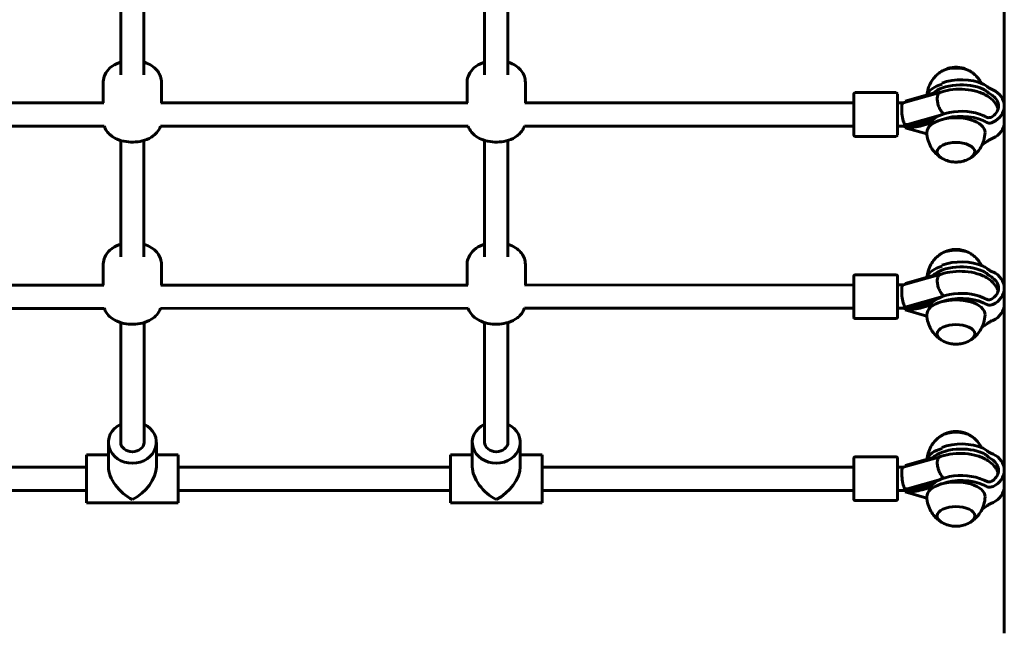
# Model space of a CAD drawing. Units: millimetres. Extents: x 1061 to 6550, y 3122 to 8951.
# Drawn here: x 4224 to 4900, y 4659 to 5080 of the extents above; entities that cross this region are included whole.
import ezdxf

# ---------------------------------------------------------------- set-up
doc = ezdxf.new("R2010")
doc.units = ezdxf.units.MM
doc.header["$LTSCALE"] = 39.5
doc.layers.add('Widoczne (ISO)', color=7, linetype='Continuous', lineweight=60)

msp = doc.modelspace()

# ---------------------------------------------------------------- linework, layer by layer
at = {"layer": 'Widoczne (ISO)'}
for p, q in [((4900.34, 5464.03), (4900.42, 4676.94)), ((4293.38, 5122.26), (4293.39, 5042.32)), ((4309.38, 5122.26), (4309.39, 5042.32)), ((4543.38, 5122.28), (4543.39, 5042.35)), ((4559.38, 5122.28), (4559.39, 5042.35)), ((4281.39, 5022.96), (4281.39, 5037.05)), ((4321.39, 5022.96), (4321.39, 5037.05)), ((4531.39, 5022.98), (4531.39, 5037.07)), ((4571.39, 5022.98), (4571.39, 5037.08)), ((4796.99, 5001.01), (4796.99, 5029.01)), ((4825.99, 5030.01), (4797.99, 5030.01)), ((4826.99, 5029.01), (4826.99, 5001.01)), ((4856.22, 5030.11), (4830.84, 5023)), ((4851.45, 5029.57), (4832.22, 5024.11)), ((4281.8, 5022.96), (4070.99, 5022.93)), ((4531.8, 5022.98), (4320.99, 5022.96)), ((4796.99, 5023.01), (4570.99, 5022.98)), ((4830.89, 5023.01), (4826.99, 5023.01)), ((4832.22, 5023.38), (4832.22, 5024.11)), ((4900.39, 5009.82), (4900.39, 5020.82)), ((4856.51, 5014.55), (4832.22, 5007.66)), ((4282.09, 5006.96), (4070.7, 5006.93)), ((4532.09, 5006.98), (4320.7, 5006.96)), ((4796.99, 5007.01), (4570.7, 5006.98)), ((4830.99, 5007.01), (4826.99, 5007.01)), ((4830.93, 5007.01), (4832.22, 5006.64)), ((4851.46, 5011.39), (4832.22, 5005.92)), ((4832.22, 5005.92), (4832.22, 5007.66)), ((4847.24, 5001.66), (4832.22, 5005.92)), ((4849.62, 5009.04), (4844, 5007.44)), ((4825.99, 5000.01), (4797.99, 5000.01)), ((4293.39, 4997.2), (4293.4, 4917.26)), ((4309.39, 4997.2), (4309.4, 4917.26)), ((4543.39, 4997.22), (4543.4, 4917.29)), ((4559.39, 4997.22), (4559.4, 4917.29)), ((4281.4, 4897.9), (4281.4, 4911.99)), ((4321.4, 4897.9), (4321.4, 4911.99)), ((4531.4, 4897.92), (4531.4, 4912.01)), ((4571.4, 4897.92), (4571.4, 4912.02)), ((4826, 4904.95), (4798, 4904.95)), ((4856.24, 4905.05), (4830.85, 4897.94)), ((4851.46, 4904.51), (4832.23, 4899.05)), ((4281.81, 4897.9), (4071, 4897.87)), ((4531.81, 4897.92), (4321, 4897.9)), ((4797, 4897.95), (4571, 4897.92)), ((4797.01, 4875.95), (4797, 4903.95)), ((4827, 4903.95), (4827.01, 4875.95)), ((4830.91, 4897.95), (4827, 4897.95)), ((4832.23, 4898.32), (4832.23, 4899.05)), ((4900.4, 4884.76), (4900.4, 4895.76)), ((4856.5, 4889.48), (4832.23, 4882.6)), ((4851.47, 4886.32), (4832.23, 4880.86)), ((4849.63, 4883.98), (4844.01, 4882.38)), ((4282.1, 4881.9), (4070.71, 4881.87)), ((4532.1, 4881.92), (4320.71, 4881.9)), ((4797.01, 4881.95), (4570.71, 4881.92)), ((4831, 4881.95), (4827.01, 4881.95)), ((4830.94, 4881.95), (4832.23, 4881.58)), ((4832.23, 4880.86), (4832.23, 4882.6)), ((4847.26, 4876.6), (4832.23, 4880.86)), ((4293.41, 4872.14), (4293.41, 4789.85)), ((4309.41, 4872.14), (4309.41, 4789.85)), ((4543.41, 4872.16), (4543.41, 4789.87)), ((4559.41, 4872.16), (4559.41, 4789.87)), ((4826.01, 4874.95), (4798.01, 4874.95)), ((4284.92, 4773.09), (4284.91, 4789.85)), ((4317.92, 4773.09), (4317.91, 4789.85)), ((4534.92, 4773.11), (4534.91, 4789.87)), ((4567.92, 4773.12), (4567.91, 4789.88)), ((4269.92, 4781.33), (4284.92, 4781.34)), ((4269.92, 4748.33), (4269.92, 4781.33)), ((4317.92, 4781.34), (4332.92, 4781.34)), ((4332.92, 4781.34), (4332.92, 4748.34)), ((4519.92, 4748.36), (4519.92, 4781.36)), ((4519.92, 4781.36), (4534.92, 4781.36)), ((4567.92, 4781.36), (4582.92, 4781.37)), ((4582.92, 4781.37), (4582.92, 4748.37)), ((4797.02, 4750.89), (4797.02, 4778.89)), ((4826.02, 4779.89), (4798.02, 4779.89)), ((4827.02, 4778.89), (4827.02, 4750.89)), ((4856.25, 4779.99), (4830.87, 4772.88)), ((4851.47, 4779.45), (4832.24, 4773.99)), ((4269.92, 4772.83), (4082.92, 4772.82)), ((4519.92, 4772.86), (4332.92, 4772.84)), ((4797.02, 4772.89), (4582.92, 4772.87)), ((4830.92, 4772.89), (4827.02, 4772.89)), ((4832.24, 4773.26), (4832.24, 4773.99)), ((4900.41, 4759.7), (4900.41, 4770.71)), ((4856.48, 4764.42), (4832.24, 4757.54)), ((4269.92, 4756.83), (4082.92, 4756.82)), ((4519.92, 4756.86), (4332.92, 4756.84)), ((4797.02, 4756.89), (4582.92, 4756.87)), ((4831.01, 4756.89), (4827.02, 4756.89)), ((4830.95, 4756.89), (4832.24, 4756.52)), ((4851.48, 4761.26), (4832.24, 4755.8)), ((4832.24, 4755.8), (4832.24, 4757.54)), ((4847.27, 4751.54), (4832.24, 4755.8)), ((4849.64, 4758.92), (4844.02, 4757.32)), ((4826.02, 4749.89), (4798.02, 4749.89)), ((4269.92, 4748.33), (4332.92, 4748.34)), ((4519.92, 4748.36), (4582.92, 4748.37)), ((4900.42, 4676.94), (4900.42, 4658.76))]:
    msp.add_line(p, q, dxfattribs=at)
for centre, start, end in [((4797.99, 5029.01), 90.00572, 180.00572), ((4825.99, 5029.01), 0.00572, 90.00572), ((4797.99, 5001.01), 180.00572, 270.00572), ((4825.99, 5001.01), 270.00572, 0.00572), ((4798, 4903.95), 90.00572, 180.00572), ((4826, 4903.95), 0.00572, 90.00572), ((4798.01, 4875.95), 180.00572, 270.00572), ((4826.01, 4875.95), 270.00572, 0.00572), ((4798.02, 4778.89), 90.00572, 180.00572), ((4826.02, 4778.89), 0.00572, 90.00572), ((4798.02, 4750.89), 180.00572, 270.00572), ((4826.02, 4750.89), 270.00572, 0.00572)]:
    msp.add_arc(centre, 1, start, end, dxfattribs=at)
for centre, major_axis, ratio, start_param, end_param in [((4867.19, 5040.43), (13, 0), 0.500224, 0.669307, 2.472286), ((4870.89, 5027.87), (22, 0), 0.500224, 0.820551, 2.229841), ((4867.19, 5027), (-20, 0), 0.500224, 5.20743, 6.141609), ((4870.89, 5024.41), (-22, 0), 0.500224, 3.962144, 5.795858), ((4885.89, 5020.82), (14.5, 0), 0.865896, 5.196496, 7.369875), ((4885.89, 5020.82), (10.5, 0), 0.865896, 5.410433, 7.155938), ((4832, 5015.01), (1.1, -8), 0.222089, 3.172123, 5.727149), ((4867.19, 5002.76), (20, 0), 0.500224, 6.267394, 9.440569), ((4870.89, 5006.22), (-22, 0), 0.500224, 3.962144, 6.227632), ((4870.89, 5002.76), (-22, 0), 0.500224, 3.962144, 5.355967), ((4858.7, 5022.5), (-2.5, 7.61), 0.474052, 2.53581, 2.576253), ((4832.04, 5015.01), (-1.11, -8), 0.224378, 0.03121, 0.544131), ((4831.98, 5015.01), (-6.63, -9.27), 0.406719, 1.055307, 1.058805), ((4832, 5015.02), (-2.18, -7.7), 0.427247, 0.584667, 0.591424), ((4832.02, 5015.02), (-16.29, 0.02), 0.425275, 1.571476, 1.687233), ((4832.22, 5015.02), (-21.28, 0), 0.427171, 1.570796, 2.157067), ((4820.03, 5015.36), (16.44, 0), 0.865887, 5.759058, 5.769579), ((4885.89, 5009.81), (14.5, 0), 0.865896, 5.196496, 6.283185), ((4867.19, 4989.34), (13, 0), 0.500224, 5.570152, 10.137811), ((4870.89, 5002.76), (22, 0), 0.500224, 5.426345, 5.462634), ((4867.2, 4915.37), (13, 0), 0.500224, 0.669307, 2.472286), ((4870.9, 4902.81), (22, 0), 0.500224, 0.820551, 2.229841), ((4867.2, 4901.95), (-20, 0), 0.500224, 5.20743, 6.142053), ((4870.9, 4899.35), (-22, 0), 0.500224, 3.962144, 5.795858), ((4885.9, 4895.76), (14.5, 0), 0.865896, 5.196496, 7.369875), ((4832.01, 4889.95), (1.1, -8), 0.222089, 3.172123, 5.727149), ((4885.9, 4895.76), (10.5, 0), 0.865896, 5.410433, 7.155938), ((4870.9, 4881.17), (-22, 0), 0.500224, 3.962144, 6.227632), ((4867.2, 4877.7), (20, 0), 0.500224, 6.267394, 9.440569), ((4870.9, 4877.7), (-22, 0), 0.500224, 3.962144, 5.355967), ((4858.71, 4897.44), (-2.5, 7.61), 0.474052, 2.53581, 2.575355), ((4885.9, 4884.76), (14.5, 0), 0.865896, 5.196496, 6.283185), ((4832.05, 4889.95), (-1.11, -8), 0.224378, 0.03121, 0.544131), ((4831.99, 4889.95), (-6.63, -9.27), 0.406719, 1.055307, 1.058805), ((4832.01, 4889.96), (-2.18, -7.7), 0.427247, 0.584667, 0.591424), ((4832.03, 4889.96), (-16.29, 0.02), 0.425275, 1.571476, 1.687233), ((4832.23, 4889.96), (-21.28, 0), 0.427171, 1.570796, 2.157067), ((4820.05, 4890.3), (16.44, 0), 0.865887, 5.759058, 5.769579), ((4867.2, 4864.28), (13, 0), 0.500224, 5.570152, 10.137811), ((4870.9, 4877.7), (22, 0), 0.500224, 5.426345, 5.462634), ((4301.41, 4789.85), (16.5, 0), 0.865887, 2.076986, 7.347792), ((4551.41, 4789.87), (16.5, 0), 0.865887, 2.076986, 7.347792), ((4867.21, 4790.31), (13, 0), 0.500224, 0.669307, 2.472286), ((4301.41, 4789.85), (8, 0), 0.800183, 3.141593, 6.283185), ((4551.41, 4789.87), (8, 0), 0.800183, 3.141593, 6.283185), ((4870.91, 4777.76), (22, 0), 0.500224, 0.820551, 2.229841), ((4301.41, 4789.85), (-7.5, 0), 0.865887, 1.114551, 2.027041), ((4551.41, 4789.87), (-7.5, 0), 0.865887, 1.114551, 2.027041), ((4867.21, 4776.89), (-20, 0), 0.500224, 5.20743, 6.142498), ((4870.91, 4774.3), (-22, 0), 0.500224, 3.962144, 5.795858), ((4885.91, 4770.71), (14.5, 0), 0.865896, 5.196496, 7.369875), ((4885.91, 4770.71), (10.5, 0), 0.865896, 5.410433, 7.155938), ((4301.42, 4764.84), (-14.29, 14.29), 0.577166, 0.52346, 2.094257), ((4301.42, 4764.84), (14.29, 14.29), 0.577166, 4.188929, 5.759725), ((4551.42, 4764.86), (-14.29, 14.29), 0.577166, 0.52346, 2.094257), ((4551.42, 4764.86), (14.29, 14.29), 0.577166, 4.188929, 5.759725), ((4832.02, 4764.89), (1.1, -8), 0.222089, 3.172123, 5.727149), ((4867.22, 4752.65), (20, 0), 0.500224, 6.267394, 9.440569), ((4870.91, 4756.11), (-22, 0), 0.500224, 3.962144, 6.227632), ((4870.92, 4752.65), (-22, 0), 0.500224, 3.962144, 5.355967), ((4858.72, 4772.38), (-2.5, 7.61), 0.474052, 2.53581, 2.574457), ((4832.07, 4764.89), (-1.11, -8), 0.224378, 0.03121, 0.544131), ((4832, 4764.89), (-6.63, -9.27), 0.406719, 1.055307, 1.058805), ((4832.02, 4764.9), (-2.18, -7.7), 0.427247, 0.584667, 0.591424), ((4832.04, 4764.9), (-16.29, 0.02), 0.425275, 1.571476, 1.687233), ((4832.24, 4764.9), (-21.28, 0), 0.427171, 1.570796, 2.157067), ((4820.06, 4765.24), (16.44, 0), 0.865887, 5.759058, 5.769579), ((4885.91, 4759.7), (14.5, 0), 0.865896, 5.196496, 6.283185), ((4867.22, 4739.23), (13, 0), 0.500224, 5.570152, 10.137811), ((4870.92, 4752.65), (22, 0), 0.500224, 5.426345, 5.462634)]:
    msp.add_ellipse(centre, major_axis=major_axis, ratio=ratio, start_param=start_param, end_param=end_param, dxfattribs=at)
for points, knots in [([(4293.39, 5050.92), (4292.97, 5050.8), (4292.55, 5050.66), (4290.05, 5049.75), (4287.98, 5048.71), (4284.67, 5045.76), (4283.35, 5044.18), (4281.86, 5040.74), (4281.47, 5039.18), (4281.39, 5037.4), (4281.39, 5037.22), (4281.39, 5037.05)], [5.251455, 5.251455, 5.251455, 5.251455, 5.337704, 5.337704, 5.771728, 5.771728, 6.069199, 6.069199, 6.261955, 6.261955, 6.283185, 6.283185, 6.283185, 6.283185]), ([(4321.39, 5037.05), (4321.39, 5038.46), (4321.14, 5039.87), (4320.24, 5042.5), (4319.57, 5043.7), (4317.87, 5046), (4316.81, 5046.99), (4314.21, 5048.96), (4312.63, 5049.75), (4310.49, 5050.57), (4309.94, 5050.76), (4309.39, 5050.92)], [3.141593, 3.141593, 3.141593, 3.141593, 3.311004, 3.311004, 3.495083, 3.495083, 3.727544, 3.727544, 4.059567, 4.059567, 4.173323, 4.173323, 4.173323, 4.173323]), ([(4543.39, 5050.95), (4542.97, 5050.82), (4542.55, 5050.68), (4540.05, 5049.78), (4537.98, 5048.74), (4534.67, 5045.79), (4533.35, 5044.2), (4531.86, 5040.77), (4531.47, 5039.2), (4531.39, 5037.43), (4531.39, 5037.25), (4531.39, 5037.07)], [5.251455, 5.251455, 5.251455, 5.251455, 5.337704, 5.337704, 5.771728, 5.771728, 6.069199, 6.069199, 6.261955, 6.261955, 6.283185, 6.283185, 6.283185, 6.283185]), ([(4571.39, 5037.08), (4571.39, 5038.49), (4571.14, 5039.89), (4570.24, 5042.53), (4569.57, 5043.73), (4567.87, 5046.02), (4566.81, 5047.02), (4564.21, 5048.98), (4562.63, 5049.78), (4560.49, 5050.6), (4559.94, 5050.78), (4559.39, 5050.95)], [3.141593, 3.141593, 3.141593, 3.141593, 3.311004, 3.311004, 3.495083, 3.495083, 3.727544, 3.727544, 4.059567, 4.059567, 4.173323, 4.173323, 4.173323, 4.173323]), ([(4857.64, 5044.85), (4859.36, 5045.84), (4860.8, 5046.36), (4863.37, 5047.08), (4864.5, 5047.27), (4866.67, 5047.46), (4867.7, 5047.46), (4869.87, 5047.27), (4871, 5047.09), (4873.57, 5046.36), (4875.01, 5045.84), (4876.73, 5044.85)], [2.088398, 2.088398, 2.088398, 2.088398, 2.42998, 2.42998, 2.771561, 2.771561, 3.113143, 3.113143, 3.454724, 3.454724, 3.796306, 3.796306, 3.796306, 3.796306]), ([(4847.26, 5028.38), (4847.39, 5029.83), (4847.67, 5031.24), (4848.55, 5034.25), (4849.23, 5035.77), (4850.73, 5038.4), (4851.55, 5039.52), (4853.18, 5041.41), (4854, 5042.19), (4855.55, 5043.49), (4856.29, 5044.02), (4856.99, 5044.46)], [0.9849973, 0.9849973, 0.9849973, 0.9849973, 1.0872153, 1.0872153, 1.2179183, 1.2179183, 1.3486213, 1.3486213, 1.4793243, 1.4793243, 1.6100273, 1.6100273, 1.6100273, 1.6100273]), ([(4877.38, 5044.46), (4878.08, 5044.02), (4878.82, 5043.49), (4880.38, 5042.19), (4881.19, 5041.42), (4882.82, 5039.53), (4883.64, 5038.41), (4884.52, 5036.87), (4884.64, 5036.64), (4884.76, 5036.41)], [3.4130068, 3.4130068, 3.4130068, 3.4130068, 3.5437098, 3.5437098, 3.6744128, 3.6744128, 3.8051158, 3.8051158, 3.826991, 3.826991, 3.826991, 3.826991]), ([(4885.89, 5035.92), (4886.86, 5035.47), (4887.76, 5034.88), (4888.58, 5034.2), (4888.59, 5034.18), (4888.61, 5034.17)], [10.4457593, 10.4457593, 10.4457593, 10.4457593, 10.8413792, 10.8413792, 10.8489253, 10.8489253, 10.8489253, 10.8489253]), ([(4892.64, 5031.93), (4892.04, 5032.2), (4891.38, 5032.51), (4890.13, 5033.15), (4889.55, 5033.48), (4888.91, 5033.93), (4888.76, 5034.05), (4888.61, 5034.17)], [2.5282905, 2.5282905, 2.5282905, 2.5282905, 2.7294438, 2.7294438, 2.9305972, 2.9305972, 3.0023764, 3.0023764, 3.0023764, 3.0023764]), ([(4856.16, 5030.09), (4855.96, 5030.02), (4855.77, 5029.9), (4855.2, 5029.42), (4854.89, 5028.91), (4854.46, 5027.57), (4854.35, 5026.77), (4854.35, 5024.97), (4854.46, 5023.99), (4854.89, 5021.99), (4855.2, 5020.99), (4855.99, 5019.09), (4856.46, 5018.21), (4857.52, 5016.67), (4858.09, 5016.04), (4858.68, 5015.58), (4858.69, 5015.58), (4858.69, 5015.58)], [-2.020042, -2.020042, -2.020042, -2.020042, -1.882191, -1.882191, -1.569962, -1.569962, -1.257908, -1.257908, -0.945854, -0.945854, -0.633625, -0.633625, -0.320951, -0.320951, 0, 0, 0.002739, 0.002739, 0.002739, 0.002739]), ([(4896.14, 5018.85), (4896.08, 5019.05), (4896.02, 5019.23), (4895.37, 5021.02), (4894.51, 5022.43), (4892.22, 5025.23), (4890.7, 5026.49), (4886.86, 5028.95), (4884.43, 5029.98), (4879.2, 5031.53), (4876.38, 5032.03), (4870.72, 5032.47), (4867.9, 5032.43), (4862.38, 5031.83), (4859.69, 5031.27), (4856.82, 5030.33), (4856.49, 5030.21), (4856.16, 5030.09)], [3.296558, 3.296558, 3.296558, 3.296558, 3.320913, 3.320913, 3.530038, 3.530038, 3.805569, 3.805569, 4.175353, 4.175353, 4.557725, 4.557725, 4.926337, 4.926337, 5.296205, 5.296205, 5.344951, 5.344951, 5.344951, 5.344951]), ([(4888.61, 5030.62), (4887.91, 5031.26), (4887.13, 5031.82), (4886.17, 5032.32), (4886.03, 5032.39), (4885.89, 5032.46)], [11.8066193, 11.8066193, 11.8066193, 11.8066193, 12.1568541, 12.1568541, 12.2130734, 12.2130734, 12.2130734, 12.2130734]), ([(4888.61, 5030.62), (4888.88, 5030.37), (4889.22, 5030.11), (4890, 5029.56), (4890.45, 5029.26), (4891.34, 5028.67), (4891.86, 5028.34), (4892.44, 5027.93), (4892.54, 5027.86), (4892.64, 5027.78)], [2.1900533, 2.1900533, 2.1900533, 2.1900533, 2.3265207, 2.3265207, 2.4777498, 2.4777498, 2.6482698, 2.6482698, 2.6834763, 2.6834763, 2.6834763, 2.6834763]), ([(4885.89, 5014.27), (4886.03, 5014.21), (4886.17, 5014.15), (4887.13, 5013.7), (4887.91, 5013.37), (4888.61, 5013.06)], [1.6968898, 1.6968898, 1.6968898, 1.6968898, 1.7531091, 1.7531091, 2.103344, 2.103344, 2.103344, 2.103344]), ([(4892.64, 5013.85), (4892.54, 5013.78), (4892.44, 5013.72), (4891.86, 5013.34), (4891.35, 5013.11), (4890.45, 5012.86), (4890, 5012.81), (4889.22, 5012.85), (4888.88, 5012.94), (4888.61, 5013.06)], [1.0902332, 1.0902332, 1.0902332, 1.0902332, 1.1254397, 1.1254397, 1.2959596, 1.2959596, 1.4471888, 1.4471888, 1.5836562, 1.5836562, 1.5836562, 1.5836562]), ([(4282.07, 5006.99), (4282.47, 5005.83), (4283.02, 5004.78), (4284.51, 5002.58), (4285.51, 5001.56), (4287.97, 4999.54), (4289.46, 4998.72), (4293, 4997.2), (4295.07, 4996.67), (4299.29, 4996.06), (4301.43, 4995.99), (4305.66, 4996.3), (4307.74, 4996.67), (4311.88, 4997.99), (4313.96, 4998.93), (4316.72, 5001.08), (4317.45, 5001.76), (4319.17, 5003.74), (4320.11, 5005.22), (4320.71, 5007)], [0.169288, 0.169288, 0.169288, 0.169288, 0.325778, 0.325778, 0.548878, 0.548878, 0.863661, 0.863661, 1.289143, 1.289143, 1.715103, 1.715103, 2.136011, 2.136011, 2.572016, 2.572016, 2.734227, 2.734227, 2.972304, 2.972304, 2.972304, 2.972304]), ([(4532.07, 5007.02), (4532.47, 5005.85), (4533.02, 5004.81), (4534.51, 5002.6), (4535.51, 5001.58), (4537.97, 4999.57), (4539.46, 4998.74), (4543, 4997.23), (4545.07, 4996.7), (4549.29, 4996.09), (4551.43, 4996.02), (4555.66, 4996.33), (4557.74, 4996.7), (4561.88, 4998.01), (4563.96, 4998.95), (4566.72, 5001.1), (4567.45, 5001.78), (4569.17, 5003.77), (4570.11, 5005.25), (4570.71, 5007.02)], [0.169288, 0.169288, 0.169288, 0.169288, 0.325778, 0.325778, 0.548878, 0.548878, 0.863661, 0.863661, 1.289143, 1.289143, 1.715103, 1.715103, 2.136011, 2.136011, 2.572016, 2.572016, 2.734227, 2.734227, 2.972304, 2.972304, 2.972304, 2.972304]), ([(4888.61, 5009.51), (4888.6, 5009.51), (4888.58, 5009.52), (4887.76, 5009.94), (4886.86, 5010.36), (4885.89, 5010.81)], [5.4284994, 5.4284994, 5.4284994, 5.4284994, 5.4360454, 5.4360454, 5.8316653, 5.8316653, 5.8316653, 5.8316653]), ([(4888.61, 5009.51), (4888.76, 5009.43), (4888.92, 5009.37), (4889.55, 5009.17), (4890.13, 5009.11), (4891.38, 5009.24), (4892.04, 5009.44), (4892.64, 5009.71)], [0.3034917, 0.3034917, 0.3034917, 0.3034917, 0.375271, 0.375271, 0.5764243, 0.5764243, 0.7775777, 0.7775777, 0.7775777, 0.7775777]), ([(4847.19, 5002.6), (4847.25, 5000.73), (4847.56, 4998.88), (4848.56, 4995.51), (4849.23, 4993.99), (4850.73, 4991.36), (4851.55, 4990.24), (4853.19, 4988.35), (4854, 4987.57), (4855.56, 4986.27), (4856.3, 4985.74), (4857, 4985.3)], [2.2166634, 2.2166634, 2.2166634, 2.2166634, 2.3473665, 2.3473665, 2.4780695, 2.4780695, 2.6087725, 2.6087725, 2.7394755, 2.7394755, 2.8701785, 2.8701785, 2.8701785, 2.8701785]), ([(4877.39, 4985.3), (4878.09, 4985.75), (4878.83, 4986.27), (4880.38, 4987.57), (4881.19, 4988.35), (4882.83, 4990.24), (4883.65, 4991.36), (4885.15, 4994), (4885.82, 4995.52), (4886.82, 4998.89), (4887.13, 5000.73), (4887.19, 5002.6)], [4.673158, 4.673158, 4.673158, 4.673158, 4.803861, 4.803861, 4.934564, 4.934564, 5.065267, 5.065267, 5.1959701, 5.1959701, 5.3266731, 5.3266731, 5.3266731, 5.3266731]), ([(4885.89, 4994.71), (4886.86, 4995.16), (4887.76, 4995.75), (4888.58, 4996.44), (4888.6, 4996.45), (4888.61, 4996.46)], [2.307047, 2.307047, 2.307047, 2.307047, 2.7026669, 2.7026669, 2.7102129, 2.7102129, 2.7102129, 2.7102129]), ([(4892.64, 4998.7), (4892.05, 4998.43), (4891.39, 4998.12), (4890.14, 4997.49), (4889.55, 4997.15), (4888.92, 4996.71), (4888.76, 4996.59), (4888.61, 4996.46)], [2.5282905, 2.5282905, 2.5282905, 2.5282905, 2.7294438, 2.7294438, 2.9305972, 2.9305972, 3.0023764, 3.0023764, 3.0023764, 3.0023764]), ([(4854.2, 4989.52), (4854.21, 4989.21), (4854.27, 4988.89), (4854.46, 4988.22), (4854.62, 4987.86), (4855.02, 4987.18), (4855.27, 4986.85), (4855.83, 4986.24), (4856.15, 4985.95), (4856.85, 4985.4), (4857.23, 4985.15), (4857.65, 4984.91)], [2.6570795, 2.6570795, 2.6570795, 2.6570795, 2.7750753, 2.7750753, 2.9184437, 2.9184437, 3.0618122, 3.0618122, 3.2051807, 3.2051807, 3.3485491, 3.3485491, 3.3485491, 3.3485491]), ([(4876.74, 4984.91), (4877.15, 4985.15), (4877.53, 4985.41), (4878.24, 4985.95), (4878.55, 4986.24), (4879.12, 4986.85), (4879.36, 4987.18), (4879.76, 4987.86), (4879.92, 4988.22), (4880.12, 4988.89), (4880.17, 4989.21), (4880.19, 4989.52)], [5.0564571, 5.0564571, 5.0564571, 5.0564571, 5.1998256, 5.1998256, 5.3431941, 5.3431941, 5.4865625, 5.4865625, 5.629931, 5.629931, 5.7479267, 5.7479267, 5.7479267, 5.7479267]), ([(4857.65, 4984.91), (4859.36, 4983.93), (4860.81, 4983.4), (4863.38, 4982.68), (4864.51, 4982.49), (4866.67, 4982.31), (4867.71, 4982.31), (4869.87, 4982.5), (4871, 4982.68), (4873.57, 4983.4), (4875.02, 4983.93), (4876.74, 4984.91)], [3.348549, 3.348549, 3.348549, 3.348549, 3.690131, 3.690131, 4.031712, 4.031712, 4.373294, 4.373294, 4.714876, 4.714876, 5.056457, 5.056457, 5.056457, 5.056457]), ([(4293.4, 4925.86), (4292.98, 4925.74), (4292.57, 4925.6), (4290.06, 4924.69), (4287.99, 4923.65), (4284.68, 4920.7), (4283.36, 4919.12), (4281.87, 4915.68), (4281.48, 4914.12), (4281.41, 4912.34), (4281.4, 4912.16), (4281.4, 4911.99)], [5.251455, 5.251455, 5.251455, 5.251455, 5.337704, 5.337704, 5.771728, 5.771728, 6.069199, 6.069199, 6.261955, 6.261955, 6.283185, 6.283185, 6.283185, 6.283185]), ([(4321.4, 4911.99), (4321.4, 4913.4), (4321.15, 4914.81), (4320.25, 4917.44), (4319.58, 4918.64), (4317.89, 4920.94), (4316.83, 4921.93), (4314.22, 4923.9), (4312.64, 4924.69), (4310.5, 4925.51), (4309.95, 4925.7), (4309.4, 4925.86)], [3.141593, 3.141593, 3.141593, 3.141593, 3.311004, 3.311004, 3.495083, 3.495083, 3.727544, 3.727544, 4.059567, 4.059567, 4.173323, 4.173323, 4.173323, 4.173323]), ([(4543.4, 4925.89), (4542.98, 4925.76), (4542.57, 4925.62), (4540.06, 4924.72), (4537.99, 4923.68), (4534.68, 4920.73), (4533.36, 4919.14), (4531.87, 4915.71), (4531.48, 4914.14), (4531.41, 4912.37), (4531.4, 4912.19), (4531.4, 4912.01)], [5.251455, 5.251455, 5.251455, 5.251455, 5.337704, 5.337704, 5.771728, 5.771728, 6.069199, 6.069199, 6.261955, 6.261955, 6.283185, 6.283185, 6.283185, 6.283185]), ([(4571.4, 4912.02), (4571.4, 4913.43), (4571.15, 4914.83), (4570.25, 4917.47), (4569.58, 4918.67), (4567.89, 4920.96), (4566.83, 4921.96), (4564.22, 4923.92), (4562.64, 4924.72), (4560.5, 4925.54), (4559.95, 4925.72), (4559.4, 4925.89)], [3.141593, 3.141593, 3.141593, 3.141593, 3.311004, 3.311004, 3.495083, 3.495083, 3.727544, 3.727544, 4.059567, 4.059567, 4.173323, 4.173323, 4.173323, 4.173323]), ([(4847.28, 4903.32), (4847.4, 4904.77), (4847.68, 4906.19), (4848.57, 4909.19), (4849.24, 4910.71), (4850.74, 4913.35), (4851.56, 4914.47), (4853.2, 4916.36), (4854.01, 4917.13), (4855.56, 4918.44), (4856.3, 4918.96), (4857, 4919.4)], [0.9848996, 0.9848996, 0.9848996, 0.9848996, 1.0872153, 1.0872153, 1.2179183, 1.2179183, 1.3486213, 1.3486213, 1.4793243, 1.4793243, 1.6100273, 1.6100273, 1.6100273, 1.6100273]), ([(4857.65, 4919.79), (4859.37, 4920.78), (4860.82, 4921.31), (4863.39, 4922.03), (4864.52, 4922.21), (4866.68, 4922.4), (4867.72, 4922.4), (4869.88, 4922.21), (4871.01, 4922.03), (4873.58, 4921.31), (4875.03, 4920.78), (4876.74, 4919.8)], [2.088398, 2.088398, 2.088398, 2.088398, 2.42998, 2.42998, 2.771561, 2.771561, 3.113143, 3.113143, 3.454724, 3.454724, 3.796306, 3.796306, 3.796306, 3.796306]), ([(4877.39, 4919.41), (4878.09, 4918.96), (4878.83, 4918.44), (4880.39, 4917.14), (4881.2, 4916.36), (4882.84, 4914.47), (4883.66, 4913.35), (4884.53, 4911.81), (4884.66, 4911.59), (4884.78, 4911.36)], [3.4130068, 3.4130068, 3.4130068, 3.4130068, 3.5437098, 3.5437098, 3.6744128, 3.6744128, 3.8051158, 3.8051158, 3.826991, 3.826991, 3.826991, 3.826991]), ([(4885.9, 4910.87), (4886.87, 4910.41), (4887.77, 4909.83), (4888.59, 4909.14), (4888.61, 4909.13), (4888.62, 4909.11)], [10.4457593, 10.4457593, 10.4457593, 10.4457593, 10.8413792, 10.8413792, 10.8489253, 10.8489253, 10.8489253, 10.8489253]), ([(4856.17, 4905.03), (4855.97, 4904.96), (4855.78, 4904.84), (4855.21, 4904.36), (4854.9, 4903.85), (4854.48, 4902.51), (4854.37, 4901.71), (4854.37, 4899.91), (4854.48, 4898.93), (4854.9, 4896.93), (4855.21, 4895.93), (4856, 4894.03), (4856.47, 4893.15), (4857.53, 4891.61), (4858.1, 4890.98), (4858.69, 4890.52), (4858.7, 4890.52), (4858.7, 4890.52)], [-2.020042, -2.020042, -2.020042, -2.020042, -1.882191, -1.882191, -1.569962, -1.569962, -1.257908, -1.257908, -0.945854, -0.945854, -0.633625, -0.633625, -0.320951, -0.320951, 0, 0, 0.002739, 0.002739, 0.002739, 0.002739]), ([(4896.15, 4893.8), (4896.09, 4893.99), (4896.03, 4894.17), (4895.38, 4895.96), (4894.52, 4897.37), (4892.23, 4900.17), (4890.71, 4901.43), (4886.87, 4903.89), (4884.44, 4904.92), (4879.21, 4906.47), (4876.39, 4906.97), (4870.74, 4907.41), (4867.92, 4907.37), (4862.39, 4906.77), (4859.7, 4906.21), (4856.83, 4905.27), (4856.5, 4905.15), (4856.17, 4905.03)], [3.296635, 3.296635, 3.296635, 3.296635, 3.320913, 3.320913, 3.530038, 3.530038, 3.805569, 3.805569, 4.175353, 4.175353, 4.557725, 4.557725, 4.926337, 4.926337, 5.296205, 5.296205, 5.344951, 5.344951, 5.344951, 5.344951]), ([(4888.62, 4905.56), (4887.92, 4906.2), (4887.14, 4906.76), (4886.18, 4907.27), (4886.04, 4907.34), (4885.9, 4907.4)], [11.8066193, 11.8066193, 11.8066193, 11.8066193, 12.1568541, 12.1568541, 12.2130734, 12.2130734, 12.2130734, 12.2130734]), ([(4892.65, 4906.88), (4892.05, 4907.15), (4891.39, 4907.45), (4890.14, 4908.09), (4889.56, 4908.43), (4888.93, 4908.87), (4888.77, 4908.99), (4888.62, 4909.11)], [2.5282905, 2.5282905, 2.5282905, 2.5282905, 2.7294438, 2.7294438, 2.9305972, 2.9305972, 3.0023764, 3.0023764, 3.0023764, 3.0023764]), ([(4888.62, 4905.56), (4888.89, 4905.32), (4889.23, 4905.06), (4890.01, 4904.5), (4890.46, 4904.2), (4891.36, 4903.62), (4891.87, 4903.28), (4892.45, 4902.87), (4892.55, 4902.8), (4892.65, 4902.73)], [2.1900533, 2.1900533, 2.1900533, 2.1900533, 2.3265207, 2.3265207, 2.4777498, 2.4777498, 2.6482698, 2.6482698, 2.6834763, 2.6834763, 2.6834763, 2.6834763]), ([(4885.9, 4889.22), (4886.04, 4889.15), (4886.18, 4889.09), (4887.15, 4888.65), (4887.92, 4888.31), (4888.62, 4888)], [1.6968898, 1.6968898, 1.6968898, 1.6968898, 1.7531091, 1.7531091, 2.103344, 2.103344, 2.103344, 2.103344]), ([(4888.62, 4884.45), (4888.61, 4884.46), (4888.59, 4884.47), (4887.77, 4884.89), (4886.87, 4885.3), (4885.9, 4885.76)], [5.4284994, 5.4284994, 5.4284994, 5.4284994, 5.4360454, 5.4360454, 5.8316653, 5.8316653, 5.8316653, 5.8316653]), ([(4892.65, 4888.8), (4892.55, 4888.73), (4892.45, 4888.66), (4891.87, 4888.28), (4891.36, 4888.05), (4890.46, 4887.8), (4890.01, 4887.75), (4889.23, 4887.8), (4888.89, 4887.88), (4888.62, 4888)], [1.0902332, 1.0902332, 1.0902332, 1.0902332, 1.1254397, 1.1254397, 1.2959596, 1.2959596, 1.4471888, 1.4471888, 1.5836562, 1.5836562, 1.5836562, 1.5836562]), ([(4888.62, 4884.45), (4888.77, 4884.38), (4888.93, 4884.31), (4889.56, 4884.11), (4890.15, 4884.05), (4891.4, 4884.19), (4892.06, 4884.38), (4892.65, 4884.65)], [0.3034917, 0.3034917, 0.3034917, 0.3034917, 0.375271, 0.375271, 0.5764243, 0.5764243, 0.7775777, 0.7775777, 0.7775777, 0.7775777]), ([(4282.09, 4881.93), (4282.48, 4880.77), (4283.03, 4879.72), (4284.52, 4877.52), (4285.52, 4876.5), (4287.99, 4874.48), (4289.47, 4873.66), (4293.01, 4872.14), (4295.09, 4871.61), (4299.3, 4871), (4301.44, 4870.93), (4305.67, 4871.24), (4307.75, 4871.61), (4311.9, 4872.93), (4313.98, 4873.87), (4316.73, 4876.02), (4317.47, 4876.7), (4319.18, 4878.68), (4320.12, 4880.16), (4320.72, 4881.94)], [0.169288, 0.169288, 0.169288, 0.169288, 0.325778, 0.325778, 0.548878, 0.548878, 0.863661, 0.863661, 1.289143, 1.289143, 1.715103, 1.715103, 2.136011, 2.136011, 2.572016, 2.572016, 2.734227, 2.734227, 2.972304, 2.972304, 2.972304, 2.972304]), ([(4532.09, 4881.96), (4532.48, 4880.79), (4533.03, 4879.75), (4534.52, 4877.54), (4535.52, 4876.52), (4537.99, 4874.51), (4539.47, 4873.68), (4543.01, 4872.17), (4545.09, 4871.64), (4549.3, 4871.03), (4551.44, 4870.96), (4555.67, 4871.27), (4557.75, 4871.64), (4561.9, 4872.95), (4563.98, 4873.89), (4566.73, 4876.04), (4567.47, 4876.72), (4569.18, 4878.71), (4570.12, 4880.19), (4570.72, 4881.96)], [0.169288, 0.169288, 0.169288, 0.169288, 0.325778, 0.325778, 0.548878, 0.548878, 0.863661, 0.863661, 1.289143, 1.289143, 1.715103, 1.715103, 2.136011, 2.136011, 2.572016, 2.572016, 2.734227, 2.734227, 2.972304, 2.972304, 2.972304, 2.972304]), ([(4847.21, 4877.54), (4847.26, 4875.67), (4847.58, 4873.83), (4848.57, 4870.46), (4849.25, 4868.94), (4850.75, 4866.3), (4851.57, 4865.18), (4853.2, 4863.29), (4854.01, 4862.51), (4855.57, 4861.21), (4856.31, 4860.69), (4857.01, 4860.25)], [2.2166634, 2.2166634, 2.2166634, 2.2166634, 2.3473665, 2.3473665, 2.4780695, 2.4780695, 2.6087725, 2.6087725, 2.7394755, 2.7394755, 2.8701785, 2.8701785, 2.8701785, 2.8701785]), ([(4877.4, 4860.25), (4878.1, 4860.69), (4878.84, 4861.22), (4880.39, 4862.52), (4881.21, 4863.29), (4882.84, 4865.18), (4883.66, 4866.3), (4885.16, 4868.94), (4885.84, 4870.46), (4886.83, 4873.83), (4887.14, 4875.68), (4887.2, 4877.55)], [4.673158, 4.673158, 4.673158, 4.673158, 4.803861, 4.803861, 4.934564, 4.934564, 5.065267, 5.065267, 5.1959701, 5.1959701, 5.3266731, 5.3266731, 5.3266731, 5.3266731]), ([(4885.9, 4869.65), (4886.87, 4870.11), (4887.77, 4870.69), (4888.59, 4871.38), (4888.61, 4871.39), (4888.62, 4871.41)], [2.307047, 2.307047, 2.307047, 2.307047, 2.7026669, 2.7026669, 2.7102129, 2.7102129, 2.7102129, 2.7102129]), ([(4892.65, 4873.65), (4892.06, 4873.38), (4891.4, 4873.07), (4890.15, 4872.43), (4889.56, 4872.09), (4888.93, 4871.65), (4888.77, 4871.53), (4888.62, 4871.41)], [2.5282905, 2.5282905, 2.5282905, 2.5282905, 2.7294438, 2.7294438, 2.9305972, 2.9305972, 3.0023764, 3.0023764, 3.0023764, 3.0023764]), ([(4854.21, 4864.46), (4854.22, 4864.15), (4854.28, 4863.84), (4854.47, 4863.16), (4854.63, 4862.8), (4855.03, 4862.12), (4855.28, 4861.79), (4855.84, 4861.18), (4856.16, 4860.89), (4856.86, 4860.35), (4857.25, 4860.09), (4857.66, 4859.86)], [2.6570795, 2.6570795, 2.6570795, 2.6570795, 2.7750753, 2.7750753, 2.9184437, 2.9184437, 3.0618122, 3.0618122, 3.2051807, 3.2051807, 3.3485491, 3.3485491, 3.3485491, 3.3485491]), ([(4876.75, 4859.86), (4877.16, 4860.09), (4877.55, 4860.35), (4878.25, 4860.89), (4878.57, 4861.18), (4879.13, 4861.8), (4879.37, 4862.12), (4879.78, 4862.81), (4879.93, 4863.16), (4880.13, 4863.84), (4880.18, 4864.15), (4880.2, 4864.47)], [5.0564571, 5.0564571, 5.0564571, 5.0564571, 5.1998256, 5.1998256, 5.3431941, 5.3431941, 5.4865625, 5.4865625, 5.629931, 5.629931, 5.7479267, 5.7479267, 5.7479267, 5.7479267]), ([(4857.66, 4859.86), (4859.38, 4858.87), (4860.82, 4858.34), (4863.39, 4857.62), (4864.52, 4857.44), (4866.69, 4857.25), (4867.72, 4857.25), (4869.89, 4857.44), (4871.02, 4857.62), (4873.59, 4858.35), (4875.03, 4858.87), (4876.75, 4859.86)], [3.348549, 3.348549, 3.348549, 3.348549, 3.690131, 3.690131, 4.031712, 4.031712, 4.373294, 4.373294, 4.714876, 4.714876, 5.056457, 5.056457, 5.056457, 5.056457]), ([(4857.67, 4794.74), (4859.38, 4795.72), (4860.83, 4796.25), (4863.4, 4796.97), (4864.53, 4797.16), (4866.69, 4797.34), (4867.73, 4797.34), (4869.89, 4797.16), (4871.02, 4796.97), (4873.59, 4796.25), (4875.04, 4795.73), (4876.76, 4794.74)], [2.088398, 2.088398, 2.088398, 2.088398, 2.42998, 2.42998, 2.771561, 2.771561, 3.113143, 3.113143, 3.454724, 3.454724, 3.796306, 3.796306, 3.796306, 3.796306]), ([(4847.29, 4778.26), (4847.42, 4779.71), (4847.69, 4781.13), (4848.58, 4784.13), (4849.25, 4785.66), (4850.75, 4788.29), (4851.57, 4789.41), (4853.21, 4791.3), (4854.02, 4792.08), (4855.58, 4793.38), (4856.32, 4793.91), (4857.02, 4794.35)], [0.984802, 0.984802, 0.984802, 0.984802, 1.0872153, 1.0872153, 1.2179183, 1.2179183, 1.3486213, 1.3486213, 1.4793243, 1.4793243, 1.6100273, 1.6100273, 1.6100273, 1.6100273]), ([(4877.41, 4794.35), (4878.1, 4793.91), (4878.85, 4793.38), (4880.4, 4792.08), (4881.21, 4791.31), (4882.85, 4789.41), (4883.67, 4788.3), (4884.54, 4786.76), (4884.67, 4786.53), (4884.79, 4786.3)], [3.4130068, 3.4130068, 3.4130068, 3.4130068, 3.5437098, 3.5437098, 3.6744128, 3.6744128, 3.8051158, 3.8051158, 3.826991, 3.826991, 3.826991, 3.826991]), ([(4896.16, 4768.74), (4896.1, 4768.93), (4896.04, 4769.12), (4895.39, 4770.9), (4894.54, 4772.31), (4892.25, 4775.11), (4890.72, 4776.37), (4886.88, 4778.83), (4884.46, 4779.86), (4879.22, 4781.41), (4876.4, 4781.91), (4870.75, 4782.35), (4867.93, 4782.31), (4862.41, 4781.71), (4859.71, 4781.15), (4856.84, 4780.21), (4856.51, 4780.09), (4856.18, 4779.97)], [3.296713, 3.296713, 3.296713, 3.296713, 3.320913, 3.320913, 3.530038, 3.530038, 3.805569, 3.805569, 4.175353, 4.175353, 4.557725, 4.557725, 4.926337, 4.926337, 5.296205, 5.296205, 5.344951, 5.344951, 5.344951, 5.344951]), ([(4885.91, 4785.81), (4886.88, 4785.36), (4887.78, 4784.77), (4888.6, 4784.08), (4888.62, 4784.07), (4888.63, 4784.06)], [10.4457593, 10.4457593, 10.4457593, 10.4457593, 10.8413792, 10.8413792, 10.8489253, 10.8489253, 10.8489253, 10.8489253]), ([(4888.63, 4780.51), (4887.93, 4781.15), (4887.16, 4781.71), (4886.19, 4782.21), (4886.05, 4782.28), (4885.91, 4782.35)], [11.8066193, 11.8066193, 11.8066193, 11.8066193, 12.1568541, 12.1568541, 12.2130734, 12.2130734, 12.2130734, 12.2130734]), ([(4892.66, 4781.82), (4892.07, 4782.09), (4891.41, 4782.4), (4890.16, 4783.04), (4889.57, 4783.37), (4888.94, 4783.81), (4888.78, 4783.94), (4888.63, 4784.06)], [2.5282905, 2.5282905, 2.5282905, 2.5282905, 2.7294438, 2.7294438, 2.9305972, 2.9305972, 3.0023764, 3.0023764, 3.0023764, 3.0023764]), ([(4856.18, 4779.97), (4855.98, 4779.9), (4855.79, 4779.78), (4855.22, 4779.3), (4854.91, 4778.79), (4854.49, 4777.45), (4854.38, 4776.65), (4854.38, 4774.85), (4854.49, 4773.87), (4854.91, 4771.87), (4855.23, 4770.87), (4856.02, 4768.97), (4856.49, 4768.09), (4857.54, 4766.55), (4858.12, 4765.92), (4858.71, 4765.46), (4858.71, 4765.46), (4858.72, 4765.46)], [-2.020042, -2.020042, -2.020042, -2.020042, -1.882191, -1.882191, -1.569962, -1.569962, -1.257908, -1.257908, -0.945854, -0.945854, -0.633625, -0.633625, -0.320951, -0.320951, 0, 0, 0.002739, 0.002739, 0.002739, 0.002739]), ([(4888.63, 4780.51), (4888.9, 4780.26), (4889.24, 4780), (4890.02, 4779.44), (4890.47, 4779.15), (4891.37, 4778.56), (4891.88, 4778.22), (4892.47, 4777.81), (4892.56, 4777.74), (4892.66, 4777.67)], [2.1900533, 2.1900533, 2.1900533, 2.1900533, 2.3265207, 2.3265207, 2.4777498, 2.4777498, 2.6482698, 2.6482698, 2.6834763, 2.6834763, 2.6834763, 2.6834763]), ([(4885.91, 4764.16), (4886.05, 4764.1), (4886.19, 4764.03), (4887.16, 4763.59), (4887.93, 4763.26), (4888.64, 4762.95)], [1.6968898, 1.6968898, 1.6968898, 1.6968898, 1.7531091, 1.7531091, 2.103344, 2.103344, 2.103344, 2.103344]), ([(4892.66, 4763.74), (4892.57, 4763.67), (4892.47, 4763.6), (4891.88, 4763.23), (4891.37, 4763), (4890.47, 4762.75), (4890.02, 4762.69), (4889.24, 4762.74), (4888.91, 4762.82), (4888.64, 4762.95)], [1.0902332, 1.0902332, 1.0902332, 1.0902332, 1.1254397, 1.1254397, 1.2959596, 1.2959596, 1.4471888, 1.4471888, 1.5836562, 1.5836562, 1.5836562, 1.5836562]), ([(4888.64, 4759.39), (4888.62, 4759.4), (4888.6, 4759.41), (4887.78, 4759.83), (4886.88, 4760.25), (4885.91, 4760.7)], [5.4284994, 5.4284994, 5.4284994, 5.4284994, 5.4360454, 5.4360454, 5.8316653, 5.8316653, 5.8316653, 5.8316653]), ([(4888.64, 4759.39), (4888.78, 4759.32), (4888.94, 4759.25), (4889.57, 4759.06), (4890.16, 4759), (4891.41, 4759.13), (4892.07, 4759.32), (4892.66, 4759.6)], [0.3034917, 0.3034917, 0.3034917, 0.3034917, 0.375271, 0.375271, 0.5764243, 0.5764243, 0.7775777, 0.7775777, 0.7775777, 0.7775777]), ([(4847.22, 4752.49), (4847.28, 4750.62), (4847.59, 4748.77), (4848.58, 4745.4), (4849.26, 4743.88), (4850.76, 4741.24), (4851.58, 4740.12), (4853.21, 4738.23), (4854.03, 4737.46), (4855.58, 4736.16), (4856.32, 4735.63), (4857.02, 4735.19)], [2.2166634, 2.2166634, 2.2166634, 2.2166634, 2.3473665, 2.3473665, 2.4780695, 2.4780695, 2.6087725, 2.6087725, 2.7394755, 2.7394755, 2.8701785, 2.8701785, 2.8701785, 2.8701785]), ([(4877.41, 4735.19), (4878.11, 4735.63), (4878.85, 4736.16), (4880.41, 4737.46), (4881.22, 4738.24), (4882.85, 4740.13), (4883.67, 4741.25), (4885.17, 4743.88), (4885.85, 4745.41), (4886.84, 4748.78), (4887.15, 4750.62), (4887.21, 4752.49)], [4.673158, 4.673158, 4.673158, 4.673158, 4.803861, 4.803861, 4.934564, 4.934564, 5.065267, 5.065267, 5.1959701, 5.1959701, 5.3266731, 5.3266731, 5.3266731, 5.3266731]), ([(4892.66, 4748.59), (4892.07, 4748.32), (4891.41, 4748.01), (4890.16, 4747.37), (4889.57, 4747.04), (4888.94, 4746.6), (4888.78, 4746.47), (4888.64, 4746.35)], [2.5282905, 2.5282905, 2.5282905, 2.5282905, 2.7294438, 2.7294438, 2.9305972, 2.9305972, 3.0023764, 3.0023764, 3.0023764, 3.0023764]), ([(4885.92, 4744.6), (4886.88, 4745.05), (4887.79, 4745.64), (4888.61, 4746.33), (4888.62, 4746.34), (4888.64, 4746.35)], [2.307047, 2.307047, 2.307047, 2.307047, 2.7026669, 2.7026669, 2.7102129, 2.7102129, 2.7102129, 2.7102129]), ([(4854.22, 4739.41), (4854.24, 4739.09), (4854.29, 4738.78), (4854.49, 4738.11), (4854.64, 4737.75), (4855.05, 4737.06), (4855.29, 4736.74), (4855.85, 4736.12), (4856.17, 4735.84), (4856.88, 4735.29), (4857.26, 4735.04), (4857.67, 4734.8)], [2.6570795, 2.6570795, 2.6570795, 2.6570795, 2.7750753, 2.7750753, 2.9184437, 2.9184437, 3.0618122, 3.0618122, 3.2051807, 3.2051807, 3.3485491, 3.3485491, 3.3485491, 3.3485491]), ([(4876.76, 4734.8), (4877.17, 4735.04), (4877.56, 4735.29), (4878.26, 4735.84), (4878.58, 4736.13), (4879.14, 4736.74), (4879.39, 4737.07), (4879.79, 4737.75), (4879.95, 4738.11), (4880.14, 4738.78), (4880.2, 4739.1), (4880.21, 4739.41)], [5.0564571, 5.0564571, 5.0564571, 5.0564571, 5.1998256, 5.1998256, 5.3431941, 5.3431941, 5.4865625, 5.4865625, 5.629931, 5.629931, 5.7479267, 5.7479267, 5.7479267, 5.7479267]), ([(4857.67, 4734.8), (4859.39, 4733.81), (4860.84, 4733.29), (4863.41, 4732.57), (4864.53, 4732.38), (4866.7, 4732.2), (4867.73, 4732.2), (4869.9, 4732.38), (4871.03, 4732.57), (4873.6, 4733.29), (4875.04, 4733.82), (4876.76, 4734.8)], [3.348549, 3.348549, 3.348549, 3.348549, 3.690131, 3.690131, 4.031712, 4.031712, 4.373294, 4.373294, 4.714876, 4.714876, 5.056457, 5.056457, 5.056457, 5.056457])]:
    msp.add_open_spline(points, degree=3, knots=knots, dxfattribs=at)
for points in [[(4857.35, 5044.68), (4857.45, 5044.74), (4857.54, 5044.79), (4857.64, 5044.85)], [(4876.73, 5044.85), (4876.83, 5044.8), (4876.92, 5044.74), (4877.02, 5044.68)], [(4857.37, 4919.62), (4857.46, 4919.68), (4857.56, 4919.74), (4857.65, 4919.79)], [(4876.74, 4919.8), (4876.84, 4919.74), (4876.94, 4919.68), (4877.03, 4919.62)], [(4857.38, 4794.57), (4857.47, 4794.62), (4857.57, 4794.68), (4857.67, 4794.74)], [(4876.76, 4794.74), (4876.85, 4794.68), (4876.95, 4794.63), (4877.04, 4794.57)]]:
    msp.add_open_spline(points, degree=3, dxfattribs=at)

doc.saveas('drawing.dxf')
